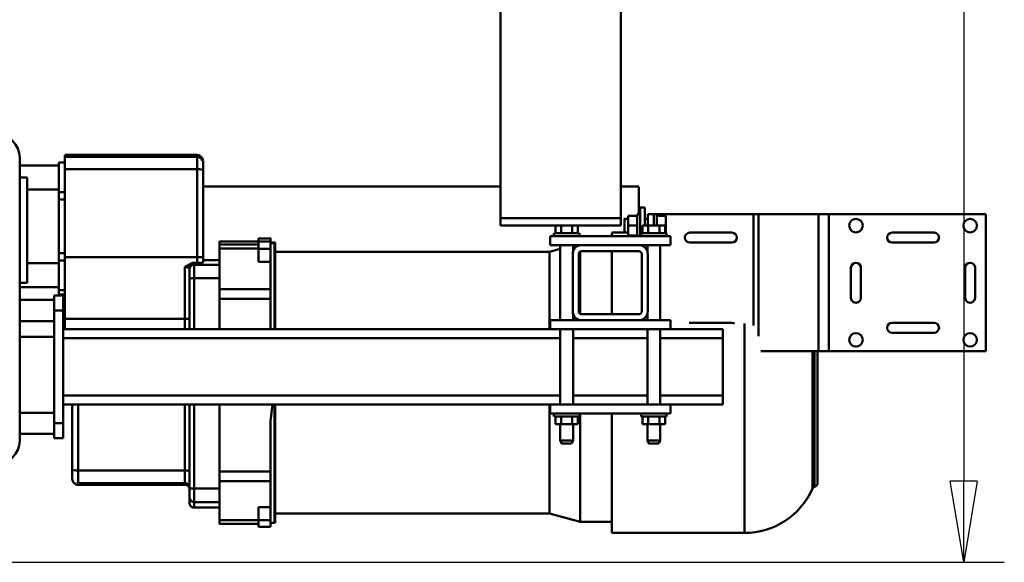
# Model space of a CAD drawing. Units: millimetres. Extents: x 0 to 8910, y 0 to 6300.
# Drawn here: x 2404 to 3059, y 922 to 1283 of the extents above; entities that cross this region are included whole.
import ezdxf

# ---------------------------------------------------------------- set-up
doc = ezdxf.new("R2010")
doc.units = ezdxf.units.MM
doc.header["$MEASUREMENT"] = 0
doc.layers.add('(1) Shape lines', color=7, linetype='Continuous', lineweight=35)
doc.layers.add('(6) Dimensions', color=7, linetype='Continuous', lineweight=35)
doc.styles.add('Arial', font='ARIAL.TTF')
doc.dimstyles.new('Vertex Style', dxfattribs={"dimscale": 15, "dimtxt": 0.18, "dimasz": 3.6, "dimexe": 1.8, "dimexo": 0.0625, "dimgap": 1.7, "dimtad": 1, "dimdec": 1, "dimdsep": 46, "dimtxsty": 'Arial', "dimblk1": 'CLOSED', "dimblk2": 'CLOSED', "dimsah": 1, "dimcen": 0.09, "dimdle": 1.8, "dimclrd": 9, "dimclre": 9, "dimadec": 1, "dimazin": 2, "dimtfac": 0.65, "dimtdec": 4, "dimtmove": 0, "dimatfit": 3, "dimfxl": 0, "dimtolj": 1, "dimtzin": 0, "dimlwd": 25, "dimlwe": 25, "dimarcsym": 0})

# ---------------------------------------------------------------- blocks, each defined once
blk = doc.blocks.new('_Closed')
at = {"color": 0, "linetype": 'ByBlock', "lineweight": -2}
for p, q in [((-1, 0.166667), (0, 0)), ((-1, 0.166667), (-1, -0.166667)), ((0, 0), (-1, -0.166667)), ((0, 0), (-1, 0))]:
    blk.add_line(p, q, dxfattribs=at)
blk = doc.blocks.new('*D32')
at = {"layer": '(6) Dimensions', "color": 9, "lineweight": 25}
for p, q in [((2277.23, 2909.5), (3059.23, 2909.5)), ((3032.23, 2855.5), (3032.23, 976.5)), ((2277.23, 922.5), (3059.23, 922.5))]:
    blk.add_line(p, q, dxfattribs=at)
at = {"layer": 'Defpoints', "color": 0}
for p in [(2232.23, 2909.5), (2232.23, 922.5), (3032.23, 922.5)]:
    blk.add_point(p, dxfattribs=at)
at = {"layer": '(6) Dimensions', "color": 9, "lineweight": 25, "xscale": 53.99999999973, "yscale": 53.99999999973, "zscale": 53.99999999973}
for p, rotation in [((3032.23, 2909.5), 89.99999999999999), ((3032.23, 922.5), 270)]:
    blk.add_blockref('_Closed', p, dxfattribs=dict(at, rotation=rotation))
at = {"layer": '(6) Dimensions', "color": 0, "lineweight": 35, "insert": (2982.46, 1916), "char_height": 52.5, "attachment_point": 5, "rotation": 90, "style": 'Arial'}
blk.add_mtext('\\A1;1987', dxfattribs=at)
blk = doc.blocks.new('Crane_3D_1_99a8deab-c991-4e00-a8e6-5297b222146e')
at = {"layer": '(1) Shape lines', "color": 7, "linetype": 'Continuous', "lineweight": 50, "ltscale": 45}
for p, q in [((712, 1007), (803, 1007)), ((712, 1007), (712, 902.46)), ((803, 902.46), (803, 1007)), ((747.5, 999.8), (767.5, 999.8)), ((767.5, 993.2), (747.5, 993.2)), ((724.2, 944.5), (724.2, 972.5)), ((730.8, 972.5), (730.8, 944.5)), ((784.2, 944.5), (784.2, 972.5)), ((790.8, 972.5), (790.8, 944.5)), ((747.5, 923.8), (767.5, 923.8)), ((767.5, 917.2), (747.5, 917.2)), ((712, 902.46), (803, 902.46)), ((712, 902.46), (712, 895.54)), ((803, 895.54), (803, 902.46)), ((712, 895.54), (712, 855.7)), ((712, 895.54), (803, 895.54)), ((802.98, 895), (890.5, 895)), ((803, 857.17), (803, 895.54)), ((803, 892.84), (893.37, 892.84)), ((712, 855.7), (793.06, 855.7)), ((712, 855.7), (712, 852.23)), ((712, 852.23), (785.93, 852.23)), ((712, 852.23), (712, 790)), ((924, 846.29), (924, 758)), ((724.2, 810), (724.2, 838)), ((730.8, 838), (730.8, 810)), ((784.2, 810), (784.2, 838)), ((788.5, 797), (788.5, 832)), ((794.5, 832), (788.5, 832)), ((794.5, 790.23), (794.5, 832)), ((832.5, 832), (794.5, 832)), ((832.5, 790.23), (832.5, 832)), ((838.5, 832), (832.5, 832)), ((838.5, 797), (838.5, 832)), ((713, 788), (713, 794)), ((719.5, 794), (713, 794)), ((719.5, 793.51), (719.5, 794)), ((724.5, 794), (719.5, 794)), ((724.5, 793.51), (719.5, 793.51)), ((719.5, 793.51), (719.5, 789.75)), ((724.5, 794.5), (726.5, 794.5)), ((724.5, 794.5), (726.5, 794.5)), ((724.5, 794.37), (724.5, 777.63)), ((732.5, 797), (726.5, 797)), ((726.5, 797), (726.5, 717)), ((732.5, 797), (732.5, 776)), ((788.5, 797), (782.5, 797)), ((782.5, 797), (782.5, 776)), ((788.5, 797), (788.5, 717)), ((838.5, 797), (844.5, 797)), ((838.5, 797), (838.5, 717)), ((844.5, 797), (844.5, 717)), ((844.5, 794.5), (846.5, 794.5)), ((844.5, 794.5), (846.5, 794.5)), ((846.5, 794.37), (846.5, 777.63)), ((846.5, 793.51), (851.5, 793.51)), ((851.5, 793.51), (851.5, 789.75)), ((712, 790), (713, 790)), ((712, 790), (712, 786)), ((712, 786), (712, 788)), ((712, 786), (712, 788)), ((713, 788), (712.11, 788)), ((713.01, 788), (713, 788)), ((713.01, 788), (713, 788)), ((719.49, 788), (713.01, 788)), ((719.5, 788), (719.49, 788)), ((719.5, 788), (719.49, 788)), ((724.5, 789.75), (719.5, 789.75)), ((719.5, 789.75), (719.5, 782.25)), ((732.5, 790.25), (782.5, 790.25)), ((732.5, 790.25), (782.5, 790.25)), ((788.5, 790.25), (838.5, 790.25)), ((846.5, 789.75), (851.5, 789.75)), ((851.5, 790.25), (862.5, 790.25)), ((851.5, 790.25), (862.5, 790.25)), ((851.5, 789.75), (851.5, 782.25)), ((862.5, 790.25), (862.5, 790.25)), ((862.5, 790.25), (864.5, 789.25)), ((862.5, 790.25), (864.5, 789.25)), ((864.5, 789.25), (864.5, 789.25)), ((707.5, 780), (719.5, 780)), ((707.5, 777), (707.5, 780)), ((712, 786), (719.5, 786)), ((712, 786), (712, 782)), ((712, 782), (719.5, 782)), ((715, 780), (715, 782)), ((715, 780), (715, 782)), ((724.5, 782.25), (719.5, 782.25)), ((719.5, 782.25), (719.5, 778.49)), ((737.24, 781.75), (732.5, 781.75)), ((737.24, 781.75), (732.5, 781.75)), ((738.5, 782), (776.5, 782)), ((782.5, 781.75), (777.76, 781.75)), ((782.5, 781.75), (777.76, 781.75)), ((838.5, 781.75), (788.5, 781.75)), ((794.5, 732.23), (794.5, 781.77)), ((832.5, 732.23), (832.5, 781.77)), ((846.5, 782.25), (851.5, 782.25)), ((851.5, 782.25), (851.5, 778.49)), ((862.5, 781.75), (851.5, 781.75)), ((862.5, 781.75), (851.5, 781.75)), ((864.5, 782.75), (862.5, 781.75)), ((864.5, 782.75), (862.5, 781.75)), ((862.5, 781.75), (862.5, 781.75)), ((864.5, 782.75), (864.5, 782.75)), ((693.5, 764), (693.5, 776)), ((711.99, 776), (693.69, 776)), ((726, 777), (707.5, 777)), ((712, 775), (712, 777)), ((712, 775), (712, 777)), ((713, 775), (712.11, 775)), ((713.01, 775), (713, 775)), ((713, 775), (713, 769)), ((713.01, 775), (713, 775)), ((719.49, 775), (713.01, 775)), ((719.5, 775), (719.49, 775)), ((719.51, 775), (719.49, 775)), ((724.5, 778.49), (719.5, 778.49)), ((719.51, 775), (719.5, 775)), ((719.5, 775), (719.5, 769)), ((725.99, 775), (719.51, 775)), ((726.5, 777.5), (724.5, 777.5)), ((726.5, 777.5), (724.5, 777.5)), ((726, 775), (725.99, 775)), ((726, 775), (725.99, 775)), ((726, 775), (726, 769)), ((726.61, 775), (726, 775)), ((732.5, 738), (732.5, 776)), ((736.5, 776), (736.5, 738)), ((776.5, 778), (738.5, 778)), ((778.5, 738), (778.5, 776)), ((782.5, 776), (782.5, 738)), ((846.5, 777.5), (844.5, 777.5)), ((846.5, 777.5), (844.5, 777.5)), ((846.5, 778.49), (851.5, 778.49)), ((719.5, 769), (713, 769)), ((715, 766.5), (715, 769)), ((715, 766.5), (715, 769)), ((726, 769), (719.5, 769)), ((724, 769), (724, 766.5)), ((724, 769), (724, 766.5)), ((724, 758), (724, 769)), ((714.56, 764), (312.16, 764)), ((714.56, 684), (714.56, 764)), ((719.56, 764), (719.56, 764)), ((719.56, 735.51), (719.56, 764)), ((719.56, 764), (719.56, 735.51)), ((724.44, 758), (726, 758)), ((736.45, 758), (778.46, 758)), ((844.59, 758), (924, 758)), ((916.5, 758), (916.5, 737)), ((719.5, 735.51), (719.5, 731.75)), ((724.5, 735.51), (719.5, 735.51)), ((724.5, 736.5), (726.5, 736.5)), ((724.5, 736.5), (726.5, 736.5)), ((724.5, 736.37), (724.5, 719.63)), ((732.01, 737), (732.2, 737)), ((732.5, 738), (732.5, 717)), ((736.33, 737), (778.13, 737)), ((738.5, 736), (776.5, 736)), ((782.17, 737), (782.36, 737)), ((782.5, 738), (782.5, 717)), ((844.5, 736.5), (846.5, 736.5)), ((844.5, 736.5), (846.5, 736.5)), ((846.5, 736.37), (846.5, 719.63)), ((846.5, 735.51), (851.5, 735.51)), ((851.5, 735.51), (851.5, 731.75)), ((916.5, 737), (911, 716.47)), ((719.5, 731.75), (719.5, 724.25)), ((724.5, 731.75), (719.5, 731.75)), ((732.5, 732.25), (737.24, 732.25)), ((732.5, 732.25), (737.24, 732.25)), ((776.5, 732), (738.5, 732)), ((777.76, 732.25), (782.5, 732.25)), ((777.76, 732.25), (782.5, 732.25)), ((788.5, 732.25), (838.5, 732.25)), ((846.5, 731.75), (851.5, 731.75)), ((851.5, 732.25), (862.5, 732.25)), ((851.5, 732.25), (862.5, 732.25)), ((851.5, 731.75), (851.5, 724.25)), ((862.5, 732.25), (864.5, 731.25)), ((862.5, 732.25), (864.5, 731.25)), ((719.5, 724.25), (719.5, 720.49)), ((724.5, 724.25), (719.5, 724.25)), ((782.5, 723.75), (732.5, 723.75)), ((782.5, 723.75), (732.5, 723.75)), ((737, 716.47), (735.05, 723.77)), ((838.5, 723.75), (788.5, 723.75)), ((794.5, 393), (794.5, 723.77)), ((832.5, 393), (832.5, 723.77)), ((846.5, 724.25), (851.5, 724.25)), ((851.5, 724.25), (851.5, 720.49)), ((862.5, 723.75), (851.5, 723.75)), ((862.5, 723.75), (851.5, 723.75)), ((864.5, 724.75), (862.5, 723.75)), ((864.5, 724.75), (862.5, 723.75)), ((724.5, 720.49), (719.5, 720.49)), ((719.56, 684), (719.56, 720.49)), ((719.56, 720.49), (719.56, 684)), ((726.5, 719.5), (724.5, 719.5)), ((726.5, 719.5), (724.5, 719.5)), ((732.5, 717), (726.5, 717)), ((737, 534), (737, 716.47)), ((788.5, 717), (782.5, 717)), ((788.5, 393), (788.5, 717)), ((838.5, 393), (838.5, 717)), ((838.5, 717), (844.5, 717)), ((846.5, 719.5), (844.5, 719.5)), ((846.5, 719.5), (844.5, 719.5)), ((846.5, 720.49), (851.5, 720.49)), ((911, 716.47), (911, 534)), ((312.81, 684), (714.56, 684)), ((693.5, 486), (693.5, 684)), ((719.56, 684), (719.56, 684)), ((728.01, 523), (728.01, 531)), ((728.21, 523), (728.21, 531)), ((728.21, 531), (730.15, 531)), ((730.02, 523), (730.02, 531)), ((730.15, 523), (730.15, 531)), ((730.84, 533.5), (730.84, 534)), ((731.19, 534), (730.84, 534)), ((731.19, 533.5), (731.19, 534)), ((731.19, 534), (788.34, 534)), ((731.19, 533.5), (788.48, 533.5)), ((734.87, 523), (734.87, 531)), ((743.62, 531), (734.87, 531)), ((743.62, 523), (743.62, 531)), ((743.62, 531), (761.72, 531)), ((761.72, 497), (761.72, 531)), ((761.72, 531), (768.13, 531)), ((768.13, 497), (768.13, 531)), ((788.5, 531), (768.13, 531)), ((838.51, 533.5), (917.16, 533.5)), ((838.54, 534), (917.16, 534)), ((883.11, 531), (849.64, 531)), ((883.11, 497), (883.11, 531)), ((883.11, 531), (889.43, 531)), ((889.43, 497), (889.43, 531)), ((889.43, 531), (906.92, 531)), ((906.92, 531), (906.92, 523)), ((906.92, 531), (915.46, 531)), ((915.46, 523), (915.46, 531)), ((915.46, 531), (919.8, 531)), ((917.16, 533.5), (917.16, 534)), ((919.99, 531), (919.99, 523)), ((728.21, 523), (730.15, 523)), ((730.01, 497), (730.01, 523)), ((730.01, 497), (730.01, 523)), ((732.02, 497), (732.02, 523)), ((734.76, 497), (734.76, 523)), ((743.62, 523), (734.87, 523)), ((906.92, 523), (915.46, 523)), ((915.46, 497), (915.46, 523)), ((915.46, 523), (919.8, 523)), ((917.99, 497), (917.99, 523)), ((917.99, 523), (917.99, 497)), ((732.02, 497), (730.01, 497)), ((732.02, 497), (734.76, 497)), ((734.76, 497), (761.72, 497)), ((742.61, 497), (742.61, 486)), ((742.61, 486), (742.61, 497)), ((742.61, 486), (742.61, 497)), ((745.61, 497), (745.61, 480)), ((754.53, 497), (754.53, 480)), ((761.72, 497), (768.13, 497)), ((788.5, 497), (768.13, 497)), ((883.11, 497), (838.5, 497)), ((883.11, 497), (889.43, 497)), ((889.43, 497), (915.46, 497)), ((894.47, 497), (894.47, 480)), ((903.39, 497), (903.39, 480)), ((907, 497), (907, 480)), ((677.68, 486), (676.63, 486)), ((682.67, 486), (677.68, 486)), ((740.7, 486), (682.67, 486)), ((744.01, 486), (740.7, 486)), ((672.5, 394), (672.5, 482)), ((672.63, 482), (673.69, 482)), ((673.69, 482), (682, 482)), ((673.69, 482), (673.69, 394)), ((682, 482), (682, 394)), ((682, 482), (740.42, 482)), ((740.42, 482), (740.42, 394)), ((740.42, 482), (744.33, 482)), ((744.33, 478.92), (744.33, 482)), ((745.61, 480), (744.63, 480)), ((754.53, 480), (745.61, 480)), ((788.5, 480), (754.53, 480)), ((894.47, 480), (838.5, 480)), ((903.39, 480), (894.47, 480)), ((907, 480), (903.39, 480)), ((746.94, 474), (781.57, 474)), ((747.62, 477), (748.59, 477)), ((747.93, 477), (747.62, 477)), ((748.59, 477), (754.84, 477)), ((754.84, 477), (788.5, 477)), ((781.57, 474), (788.5, 474)), ((781.57, 474), (781.57, 394)), ((838.5, 477), (894.16, 477)), ((838.52, 474), (882.5, 474)), ((882.5, 474), (890.81, 474)), ((882.5, 474), (882.5, 403)), ((890.81, 474), (891.87, 474)), ((890.81, 474), (890.81, 403)), ((892, 474), (892, 403)), ((894.16, 477), (900.41, 477)), ((900.41, 477), (904, 477)), ((882.5, 403), (838.5, 403)), ((890.81, 403), (882.5, 403)), ((891.87, 403), (890.81, 403)), ((672.63, 394), (673.69, 394)), ((673.69, 394), (677.5, 394)), ((677.5, 394), (697.32, 394)), ((677.5, 394), (677.5, 390)), ((697.32, 394), (697.32, 390)), ((697.32, 394), (702.24, 394)), ((702.24, 394), (702.24, 390)), ((737.76, 394), (702.24, 394)), ((737.76, 394), (737.76, 390)), ((737.76, 394), (742.68, 394)), ((742.68, 394), (742.68, 390)), ((742.68, 394), (762.5, 394)), ((762.5, 394), (762.77, 394)), ((762.5, 394), (762.5, 390)), ((762.77, 394), (781.57, 394)), ((765.43, 394), (765.43, 390)), ((774.57, 394), (774.57, 393)), ((777.5, 394), (777.5, 393)), ((781.57, 394), (788.5, 394)), ((838.51, 399), (881.83, 399)), ((881.83, 399), (886.82, 399)), ((886.82, 399), (887.87, 399)), ((677.5, 390), (697.32, 390)), ((679.5, 364), (679.5, 390)), ((679.5, 364), (679.5, 390)), ((695.5, 390), (695.5, 369)), ((695.5, 390), (695.5, 369)), ((697.32, 390), (702.24, 390)), ((702.24, 390), (737.76, 390)), ((737.76, 390), (742.68, 390)), ((742.68, 390), (762.5, 390)), ((744.5, 369), (744.5, 390)), ((744.5, 369), (744.5, 390)), ((760.5, 390), (760.5, 364)), ((760.5, 390), (760.5, 364)), ((762.5, 390), (765.43, 390)), ((765.43, 390), (766, 390)), ((776, 393), (766, 393)), ((766, 387), (766, 393)), ((776, 387), (766, 387)), ((769, 364), (769, 387)), ((769, 364), (769, 387)), ((851, 393), (776, 393)), ((776, 387), (776, 393)), ((851, 387), (776, 387)), ((783, 387), (783, 364)), ((783, 387), (783, 364)), ((793.5, 387), (793.5, 364)), ((844, 364), (844, 387)), ((844, 364), (844, 387)), ((851, 387), (851, 393)), ((861, 393), (851, 393)), ((851, 387), (861, 387)), ((858, 387), (858, 364)), ((858, 387), (858, 364)), ((861, 387), (861, 393)), ((687.5, 369), (757.5, 369)), ((687.5, 364), (687.5, 369)), ((757.5, 369), (757.5, 364)), ((862.5, 364), (674.5, 364))]:
    blk.add_line(p, q, dxfattribs=at)
for points in [[(802.98, 891.58), (894.49, 891.58), (894.46, 891.58)], [(784.65, 846.29), (924, 846.29), (923.56, 846.29)], [(862.5, 790.23), (862.5, 781.75), (862.5, 781.77)], [(864.5, 782.76), (864.5, 782.75), (864.5, 789.24)], [(719.56, 764), (719.56, 764), (714.56, 764)], [(715, 766.5), (715, 766.5), (724, 766.5)], [(844.61, 737), (916.5, 737), (916.49, 737)], [(862.5, 732.23), (862.5, 723.75), (862.5, 723.77)], [(864.5, 724.76), (864.5, 724.75), (864.5, 731.24)], [(737.36, 716.47), (737, 716.47), (788.33, 716.47)], [(838.58, 716.47), (911, 716.47), (910.99, 716.47)], [(719.56, 684), (719.56, 684), (714.56, 684)], [(728.21, 531), (728.01, 531), (728.21, 531)], [(734.87, 531), (730.02, 531), (730.15, 531)], [(730.59, 531), (730.72, 531.53), (730.84, 533.5)], [(731.19, 533.5), (731.31, 531.53), (731.43, 531)], [(838.5, 532.25), (849.64, 531)], [(917.16, 533.5), (917.28, 531.53), (917.41, 531)], [(728.21, 523), (728.01, 523), (728.21, 523)], [(734.87, 523), (730.02, 523), (730.15, 523)], [(915.46, 497), (917.99, 497), (917.99, 497)], [(744.33, 482), (744.24, 484.84), (744.01, 486)], [(744.63, 480), (744.33, 478.92)], [(744.33, 478.92), (746.94, 474)], [(746.94, 474), (747.62, 477)]]:
    blk.add_lwpolyline(points, dxfattribs=at)
for centre in [(719.5, 996.5), (795.5, 996.5), (719.5, 920.5), (795.5, 920.5)]:
    blk.add_circle(centre, 4.5, dxfattribs=at)
for centre, radius, start, end in [((747.5, 996.5), 3.3, 90, 270), ((767.5, 996.5), 3.3, 270, 90), ((727.5, 972.5), 3.3, 0, 180), ((787.5, 972.5), 3.3, 0, 180), ((727.5, 944.5), 3.3, 180, 0), ((787.5, 944.5), 3.3, 180, 0), ((747.5, 920.5), 3.3, 90, 270), ((767.5, 920.5), 3.3, 270, 90), ((890.5, 892), 3, 16.32083, 90), ((895.3, 893.41), 2, 196.32083, 246.18062), ((874.5, 846.29), 49.5, 0, 66.18062), ((727.5, 838), 3.3, 0, 180), ((787.5, 838), 3.3, 149.96028, 180), ((727.5, 810), 3.3, 180, 0), ((787.5, 810), 3.3, 180, 189.01527), ((738.5, 776), 6, 90, 180), ((776.5, 776), 6, 0, 90), ((726, 774), 3, 80.21939, 90), ((738.5, 776), 2, 90, 180), ((776.5, 776), 2, 0, 90), ((738.5, 738), 6, 180, 270), ((738.5, 738), 2, 180, 270), ((776.5, 738), 2, 270, 0), ((776.5, 738), 6, 270, 0), ((735, 735), 3, 211.87477, 247.34243), ((780, 735), 3, 292.65757, 328.12523), ((676.5, 482), 4, 90, 180), ((904, 480), 3, 270, 0), ((895, 474), 3, 90, 180), ((888, 403), 4, 270, 0), ((674.5, 348), 16, 90, 180), ((862.5, 348), 16, 0, 90)]:
    blk.add_arc(centre, radius, start, end, dxfattribs=at)
for centre, major_axis, ratio, start_param, end_param in [((677.68, 482), (0, 4), 0.99821, 0.392699, 1.570796), ((677.68, 482), (0, 4), 0.99821, 0, 0.009519), ((682.67, 482), (0, 4), 0.167079, 0, 1.570796), ((740.7, 482), (0, 4), 0.06972, 0, 1.570796), ((747.62, 480), (0, -3), 0.99613, 4.712389, 6.283185), ((748.59, 480), (0, -3), 0.994692, 4.712389, 6.283185), ((754.84, 480), (0, -3), 0.102901, 4.712389, 6.283185), ((894.16, 480), (0, -3), 0.102901, 0, 1.570796), ((900.41, 480), (0, -3), 0.994692, 0, 1.570796), ((781.57, 474), (0, 3), 0.001134, 4.712389, 6.283185), ((883, 474), (0, 3), 0.167079, 0, 1.570796), ((893.8, 474), (0, 3), 0.99821, 1.212945, 1.570796), ((893.8, 474), (0, 3), 0.99821, 0.812229, 1.136743), ((893.8, 474), (0, 3), 0.99821, 0.422037, 0.776912), ((893.8, 474), (0, 3), 0.99821, 0, 0.342904), ((881.83, 403), (0, -4), 0.167079, 0, 1.570796), ((886.82, 403), (0, -4), 0.99821, 1.167205, 1.222547), ((886.82, 403), (0, -4), 0.99821, 0, 0.011744)]:
    blk.add_ellipse(centre, major_axis=major_axis, ratio=ratio, start_param=start_param, end_param=end_param, dxfattribs=at)

msp = doc.modelspace()

# ---------------------------------------------------------------- block references
at = {"color": 7, "linetype": 'ByBlock', "rotation": 270}
msp.add_blockref('Crane_3D_1_99a8deab-c991-4e00-a8e6-5297b222146e', (2040, 1866), dxfattribs=at)

# ---------------------------------------------------------------- dimensions: what is measured, and where the dimension line sits
at = {"layer": '(6) Dimensions', "color": 7, "lineweight": 35}
dim = msp.add_linear_dim(base=(3032.232, 922.5), p1=(2232.232, 2909.5), p2=(2232.232, 922.5), angle=90, dimstyle='Vertex Style', override={"dimtxt": 3.5, "dimexo": 3, "dimgap": 1.53125, "dimdec": 0, "dimtxsty": 'Arial', "dimcen": 0}, dxfattribs=at)
dim.commit()
dim.dimension.update_dxf_attribs({"geometry": '*D32', "text_midpoint": (3032.232, 1916), "dimtype": 160})

doc.saveas('drawing.dxf')
